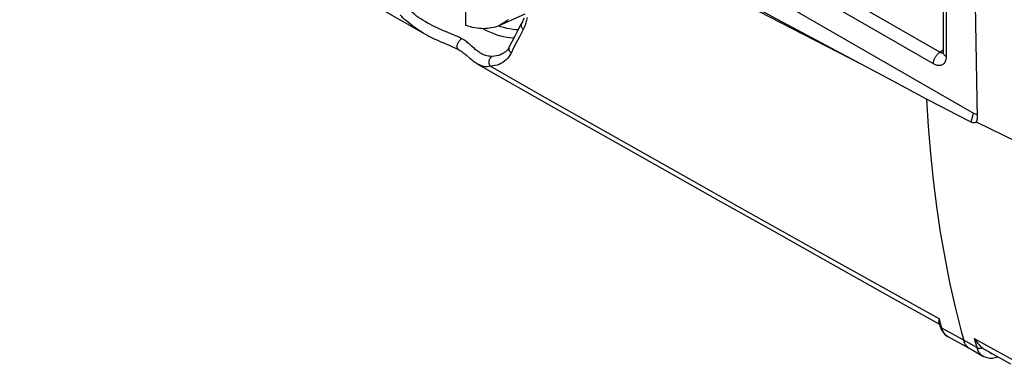
# Model space of a CAD drawing. Units: millimetres. Extents: x 76 to 223, y 41 to 175.
# Drawn here: x 174 to 204, y 46 to 57 of the extents above; entities that cross this region are included whole.
import ezdxf

# ---------------------------------------------------------------- set-up
doc = ezdxf.new("R2010")
doc.units = ezdxf.units.MM
doc.header["$LTSCALE"] = 16.335
doc.layers.get('0').update_dxf_attribs({"linetype": 'CONTINUOUS'})

msp = doc.modelspace()

# ---------------------------------------------------------------- linework, layer by layer
at = {"color": 7, "linetype": 'CONTINUOUS'}
for p, q in [((89.409, 119.511), (203.098, 53.868)), ((187.549, 56.56), (187.549, 59.582)), ((202.174, 58.224), (202.174, 55.729)), ((182.988, 58.191), (186.249, 56.325)), ((203.156, 57.205), (203.173, 56.032)), ((189.051, 56.235), (188.961, 56.062)), ((189.143, 56.411), (189.051, 56.235)), ((187.321, 55.818), (187.321, 55.818)), ((188.961, 56.062), (188.89, 55.92)), ((203.173, 56.032), (203.209, 53.701)), ((187.579, 55.634), (187.67, 55.558)), ((188.703, 55.711), (188.702, 55.711)), ((187.95, 55.355), (190.248, 54.048)), ((200.661, 54.837), (199.66, 55.371)), ((201.665, 54.302), (200.661, 54.837)), ((202.118, 54.064), (201.665, 54.302)), ((202.571, 53.829), (202.118, 54.064)), ((203.025, 53.596), (202.571, 53.829)), ((200.496, 48.272), (202.06, 47.397)), ((202.048, 47.44), (202.074, 47.346)), ((202.074, 47.346), (202.079, 47.328)), ((202.315, 47.019), (203.056, 46.607)), ((203.056, 46.607), (203.234, 46.508)), ((203.234, 46.508), (203.39, 46.422))]:
    msp.add_line(p, q, dxfattribs=at)
at = {"color": 250, "linetype": 'CONTINUOUS'}
for p, q in [((201.873, 55.381), (197.373, 57.98)), ((202.067, 55.737), (197.863, 58.164)), ((202.262, 58.095), (202.262, 55.607)), ((188.621, 56.521), (188.547, 56.547)), ((189.177, 56.19), (189.093, 56.029)), ((187.812, 55.849), (187.76, 55.894)), ((189.012, 55.869), (188.932, 55.711)), ((189.093, 56.029), (189.012, 55.869)), ((202.067, 55.737), (202.174, 55.812)), ((203.025, 53.596), (203.098, 53.868)), ((203.181, 53.597), (203.177, 53.598)), ((202.095, 47.416), (202.057, 47.558)), ((202.133, 47.275), (202.095, 47.416)), ((202.875, 46.862), (202.133, 47.275)), ((202.728, 47.183), (202.767, 47.041)), ((202.767, 47.041), (202.806, 46.901)), ((203.202, 46.681), (202.875, 46.862)), ((203.125, 46.962), (203.163, 46.822)), ((203.163, 46.822), (203.202, 46.681))]:
    msp.add_line(p, q, dxfattribs=at)
at = {"color": 7, "linetype": 'CONTINUOUS'}
for points in [[(199.66, 55.371), (197.098, 56.746), (194.562, 58.118), (192.052, 59.488), (189.568, 60.856)], [(189.357, 56.905), (188.558, 56.552), (188.504, 56.53), (188.448, 56.511), (188.391, 56.495), (188.333, 56.482), (188.273, 56.472), (188.212, 56.465), (188.149, 56.461), (188.086, 56.46), (188.022, 56.462), (187.957, 56.467), (187.89, 56.475), (187.823, 56.486), (187.756, 56.5), (187.687, 56.517), (187.618, 56.537), (187.549, 56.56)], [(188.849, 56.743), (188.805, 56.704), (188.759, 56.668), (188.711, 56.635), (188.662, 56.604), (188.611, 56.576), (188.564, 56.554)], [(189.327, 56.787), (189.305, 56.726), (189.28, 56.67), (189.266, 56.642)], [(189.266, 56.642), (189.236, 56.587), (189.143, 56.411)], [(186.249, 56.325), (186.287, 56.303), (186.35, 56.269), (186.414, 56.235), (186.476, 56.203), (186.539, 56.173), (186.6, 56.143), (186.661, 56.115), (186.722, 56.088), (186.781, 56.062), (186.839, 56.036), (187.062, 55.941)], [(187.062, 55.941), (187.114, 55.919), (187.164, 55.897), (187.211, 55.874), (187.255, 55.853), (187.297, 55.831), (187.321, 55.818)], [(187.321, 55.818), (187.349, 55.802), (187.385, 55.779), (187.42, 55.757), (187.454, 55.733), (187.486, 55.709), (187.518, 55.685), (187.549, 55.66), (187.579, 55.634)], [(188.89, 55.92), (188.878, 55.898), (188.852, 55.855), (188.823, 55.816), (188.792, 55.782), (188.759, 55.751), (188.724, 55.725), (188.702, 55.711)], [(187.67, 55.558), (187.701, 55.532), (187.732, 55.507), (187.764, 55.482), (187.796, 55.457), (187.828, 55.433), (187.862, 55.41), (187.896, 55.388), (187.931, 55.366), (187.951, 55.355)], [(202.174, 55.729), (202.174, 55.723), (202.173, 55.716), (202.173, 55.71), (202.172, 55.704), (202.171, 55.701), (202.171, 55.698), (202.17, 55.696), (202.17, 55.696)], [(190.248, 54.048), (191.893, 53.116), (193.563, 52.171), (195.259, 51.214), (196.979, 50.246), (198.725, 49.265), (200.496, 48.272)], [(203.209, 53.701), (203.208, 53.686), (203.207, 53.671), (203.205, 53.658), (203.203, 53.646)], [(203.177, 53.598), (203.171, 53.592), (203.164, 53.586), (203.156, 53.582), (203.148, 53.578), (203.139, 53.575), (203.129, 53.573), (203.119, 53.572), (203.109, 53.572), (203.098, 53.573), (203.087, 53.574), (203.075, 53.577), (203.063, 53.58), (203.051, 53.585), (203.038, 53.59), (203.025, 53.596)], [(203.203, 53.646), (203.199, 53.634), (203.194, 53.623), (203.189, 53.614), (203.184, 53.606), (203.177, 53.598)], [(202.048, 47.44), (202.047, 47.444), (202.045, 47.457), (202.044, 47.47), (202.044, 47.485), (202.045, 47.501), (202.048, 47.518), (202.052, 47.537), (202.057, 47.558)], [(202.079, 47.328), (202.091, 47.292), (202.105, 47.257)], [(202.105, 47.257), (202.121, 47.223), (202.139, 47.192)], [(202.139, 47.192), (202.159, 47.162), (202.18, 47.134), (202.202, 47.108), (202.227, 47.084), (202.252, 47.062), (202.278, 47.042), (202.305, 47.025), (202.316, 47.019)], [(203.125, 46.962), (203.146, 46.927), (203.168, 46.894), (203.19, 46.863), (203.211, 46.835), (203.233, 46.808), (203.254, 46.783), (203.276, 46.76), (203.297, 46.739), (203.317, 46.719), (203.338, 46.701), (203.357, 46.684), (203.377, 46.669)], [(203.377, 46.669), (203.393, 46.657), (203.41, 46.645), (203.428, 46.634), (203.446, 46.623), (204.239, 46.182)], [(203.39, 46.421), (203.412, 46.41), (203.447, 46.395), (203.484, 46.382), (203.522, 46.372), (203.56, 46.365), (203.6, 46.361), (203.641, 46.36), (203.682, 46.361), (203.724, 46.366), (203.767, 46.374), (203.81, 46.385), (203.851, 46.398)]]:
    msp.add_lwpolyline(points, dxfattribs=at)
at = {"color": 250, "linetype": 'CONTINUOUS'}
for points in [[(199.661, 55.37), (197.183, 56.648), (194.709, 57.94), (192.241, 59.247), (189.779, 60.569)], [(187.138, 56.284), (186.922, 56.373), (186.861, 56.399), (186.798, 56.426), (186.732, 56.455), (186.664, 56.486), (186.593, 56.52), (186.52, 56.556), (186.447, 56.594), (186.374, 56.634), (186.301, 56.676), (186.231, 56.719), (186.165, 56.762), (186.101, 56.805), (186.04, 56.848), (185.983, 56.891), (185.929, 56.934), (185.879, 56.976), (185.832, 57.017), (185.788, 57.057), (185.748, 57.097)], [(186.249, 56.325), (186.229, 56.337), (186.148, 56.385), (186.07, 56.434), (185.997, 56.484), (185.926, 56.534), (185.859, 56.585), (185.796, 56.635), (185.737, 56.686), (185.682, 56.736), (185.631, 56.786), (185.583, 56.834), (185.539, 56.881)], [(189.426, 56.805), (189.41, 56.722), (189.389, 56.643)], [(189.015, 56.166), (188.99, 56.167), (188.897, 56.176), (188.803, 56.19), (188.707, 56.209), (188.61, 56.234), (188.512, 56.264), (188.413, 56.299), (188.313, 56.34), (188.213, 56.385), (188.112, 56.436), (188.068, 56.461)], [(189.151, 56.427), (189.072, 56.43), (188.984, 56.438), (188.895, 56.451), (188.805, 56.469), (188.714, 56.492), (188.621, 56.521)], [(189.305, 56.433), (189.262, 56.352), (189.177, 56.19)], [(189.305, 56.433), (189.293, 56.447), (189.282, 56.461), (189.272, 56.476), (189.264, 56.492), (189.258, 56.508), (189.253, 56.524), (189.249, 56.541), (189.247, 56.558), (189.247, 56.575), (189.249, 56.591), (189.252, 56.607), (189.257, 56.623), (189.264, 56.638), (189.266, 56.642)], [(189.389, 56.643), (189.365, 56.569), (189.337, 56.499), (189.305, 56.433)], [(187.417, 56.154), (187.385, 56.171), (187.351, 56.189), (187.313, 56.207), (187.273, 56.226), (187.231, 56.244), (187.186, 56.264), (187.138, 56.284)], [(187.321, 55.818), (187.318, 55.82), (187.31, 55.826), (187.303, 55.833), (187.297, 55.841), (187.292, 55.85), (187.288, 55.861), (187.284, 55.872), (187.282, 55.884), (187.281, 55.897), (187.281, 55.911), (187.281, 55.925), (187.283, 55.94), (187.286, 55.955), (187.289, 55.971), (187.294, 55.986), (187.3, 56.002), (187.306, 56.018), (187.313, 56.033), (187.321, 56.048), (187.33, 56.063), (187.34, 56.077), (187.35, 56.09), (187.36, 56.103), (187.371, 56.115), (187.382, 56.126), (187.394, 56.137), (187.406, 56.146), (187.417, 56.154)], [(187.76, 55.894), (187.709, 55.939), (187.684, 55.962), (187.657, 55.984), (187.63, 56.007), (187.602, 56.03), (187.573, 56.052), (187.543, 56.074), (187.512, 56.095), (187.481, 56.116), (187.449, 56.135), (187.417, 56.154)], [(188.356, 55.612), (188.313, 55.611), (188.271, 55.613), (188.23, 55.619), (188.191, 55.627), (188.152, 55.638), (188.115, 55.651), (188.08, 55.666), (188.045, 55.683), (188.012, 55.701), (187.981, 55.72), (187.951, 55.74), (187.921, 55.761), (187.893, 55.783), (187.865, 55.805), (187.838, 55.827), (187.812, 55.849)], [(188.932, 55.711), (188.921, 55.723), (188.912, 55.735), (188.903, 55.747), (188.895, 55.761), (188.888, 55.775), (188.883, 55.789), (188.878, 55.803), (188.875, 55.818), (188.873, 55.832), (188.872, 55.847), (188.873, 55.861), (188.875, 55.876), (188.878, 55.89), (188.882, 55.903), (188.888, 55.916), (188.89, 55.92)], [(188.298, 55.309), (188.289, 55.322), (188.282, 55.337), (188.275, 55.352), (188.27, 55.368), (188.265, 55.384), (188.262, 55.401), (188.26, 55.418), (188.26, 55.435), (188.26, 55.452), (188.262, 55.469), (188.265, 55.485), (188.27, 55.501), (188.275, 55.517), (188.282, 55.532), (188.29, 55.546), (188.298, 55.56), (188.308, 55.572), (188.319, 55.584), (188.33, 55.594), (188.343, 55.604), (188.356, 55.612)], [(188.932, 55.711), (188.899, 55.651), (188.863, 55.597), (188.822, 55.546), (188.778, 55.501), (188.731, 55.46), (188.679, 55.424), (188.624, 55.393), (188.566, 55.366), (188.503, 55.344), (188.438, 55.328), (188.37, 55.316), (188.298, 55.309)], [(188.702, 55.711), (188.659, 55.687), (188.605, 55.663), (188.547, 55.643), (188.486, 55.628), (188.422, 55.618), (188.356, 55.612)], [(201.873, 55.381), (201.874, 55.402), (201.876, 55.423), (201.88, 55.445), (201.885, 55.467), (201.891, 55.489), (201.899, 55.512), (201.908, 55.534), (201.918, 55.557), (201.929, 55.579), (201.941, 55.6), (201.955, 55.621), (201.969, 55.641), (201.984, 55.66), (201.999, 55.678), (202.016, 55.695), (202.032, 55.71), (202.05, 55.724), (202.067, 55.737)], [(202.262, 55.607), (202.261, 55.581), (202.259, 55.556), (202.256, 55.532), (202.251, 55.509), (202.245, 55.487), (202.238, 55.467), (202.23, 55.447), (202.221, 55.429), (202.21, 55.412), (202.198, 55.397), (202.185, 55.383), (202.171, 55.371), (202.157, 55.36), (202.141, 55.35), (202.124, 55.343), (202.107, 55.337), (202.088, 55.332), (202.069, 55.329), (202.049, 55.328), (202.029, 55.329), (202.008, 55.331), (201.986, 55.335), (201.964, 55.341), (201.941, 55.349), (201.919, 55.358), (201.896, 55.369), (201.873, 55.381)], [(202.128, 55.714), (202.118, 55.716), (202.108, 55.719), (202.097, 55.722), (202.087, 55.726), (202.077, 55.731), (202.067, 55.737)], [(202.173, 55.717), (202.166, 55.715), (202.157, 55.714), (202.147, 55.713), (202.138, 55.713), (202.128, 55.714)], [(202.262, 55.607), (202.246, 55.616), (202.233, 55.626), (202.22, 55.637), (202.209, 55.648), (202.199, 55.659), (202.191, 55.671), (202.184, 55.684), (202.179, 55.696), (202.176, 55.709), (202.174, 55.721), (202.174, 55.729)], [(188.298, 55.309), (188.255, 55.299), (188.213, 55.294), (188.173, 55.292), (188.134, 55.294), (188.096, 55.299), (188.06, 55.308), (188.026, 55.319), (187.993, 55.333), (187.962, 55.348), (187.951, 55.355)], [(188.298, 55.309), (189.814, 54.447), (191.334, 53.586), (192.856, 52.724), (194.382, 51.863), (195.91, 51.002), (197.442, 50.141), (198.977, 49.28), (200.516, 48.419), (202.057, 47.558)], [(201.665, 54.302), (201.714, 53.462), (201.78, 52.632), (201.863, 51.814), (201.964, 51.009), (202.082, 50.217), (202.218, 49.438), (202.371, 48.672), (202.541, 47.92), (202.728, 47.183)], [(203.211, 53.582), (203.207, 53.584), (203.203, 53.586), (203.199, 53.588), (203.196, 53.59), (203.192, 53.592), (203.188, 53.593), (203.185, 53.595), (203.181, 53.597)], [(210.766, 50.169), (209.471, 50.716), (208.189, 51.272), (206.923, 51.837), (205.671, 52.41), (204.433, 52.991), (203.211, 53.582)], [(202.074, 47.346), (202.075, 47.34), (202.079, 47.331), (202.083, 47.323), (202.088, 47.315), (202.094, 47.307), (202.1, 47.3), (202.107, 47.293), (202.115, 47.286), (202.124, 47.28), (202.133, 47.275)], [(202.315, 47.019), (202.29, 47.035), (202.269, 47.051), (202.248, 47.069), (202.229, 47.089), (202.211, 47.111), (202.194, 47.135), (202.179, 47.16), (202.165, 47.186), (202.153, 47.215), (202.142, 47.244), (202.133, 47.275)], [(202.989, 46.645), (202.971, 46.655), (202.943, 46.676), (202.917, 46.699), (202.893, 46.726), (202.871, 46.755), (202.851, 46.788), (202.834, 46.823), (202.819, 46.86), (202.806, 46.901)], [(203.125, 46.962), (203.627, 46.683), (204.669, 46.106)], [(203.202, 46.681), (203.214, 46.675), (203.227, 46.67), (203.24, 46.666), (203.254, 46.663), (203.268, 46.66), (203.283, 46.659), (203.299, 46.658), (203.314, 46.658), (203.33, 46.66), (203.346, 46.662), (203.361, 46.665), (203.377, 46.669)], [(203.202, 46.681), (203.212, 46.65), (203.223, 46.62), (203.235, 46.592), (203.249, 46.565), (203.265, 46.54), (203.282, 46.516), (203.3, 46.494), (203.319, 46.474), (203.34, 46.456), (203.362, 46.439), (203.385, 46.425), (203.39, 46.422)], [(203.571, 46.553), (203.574, 46.551), (203.59, 46.537), (203.608, 46.524), (203.627, 46.513), (203.646, 46.503), (203.666, 46.495), (203.687, 46.488), (203.689, 46.488)]]:
    msp.add_lwpolyline(points, dxfattribs=at)
at = {"color": 7, "linetype": 'CONTINUOUS'}
msp.add_ellipse((203.037, 54.187), major_axis=(-0.194, 0.335), ratio=0.447199, start_param=-3.800682, end_param=-3.289437, dxfattribs=at)

doc.saveas('drawing.dxf')
